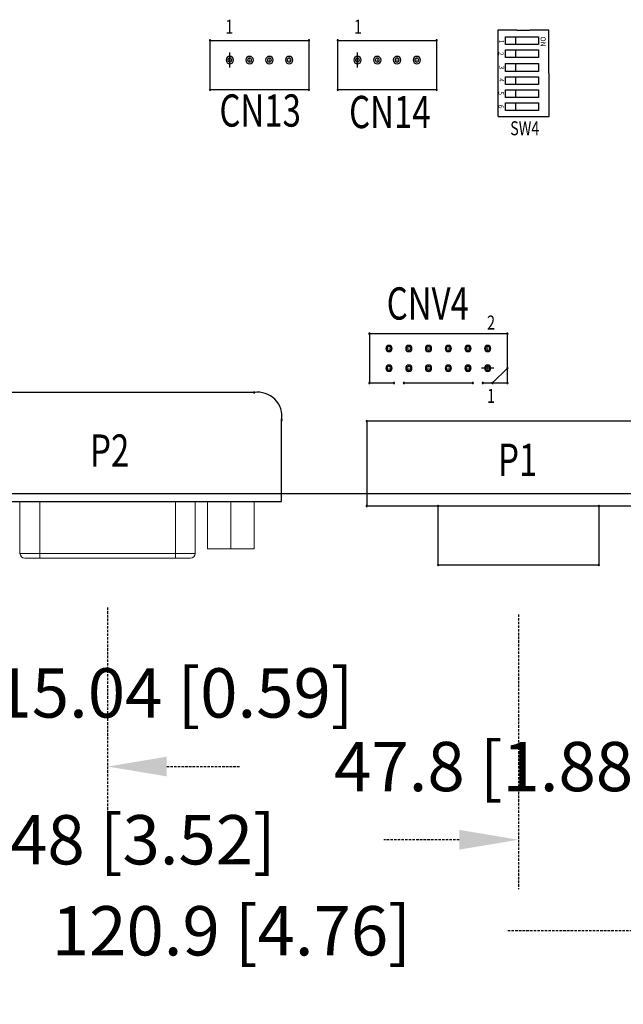
# Model space of a CAD drawing. Extents: x -516 to 96, y -830 to -398.
# Drawn here: x -351 to -290, y -674 to -574 of the extents above; entities that cross this region are included whole.
import ezdxf

# ---------------------------------------------------------------- set-up
doc = ezdxf.new("R2010")
doc.units = 0
doc.header["$MEASUREMENT"] = 0
doc.linetypes.add('DASHED2', pattern=[0.375, 0.25, -0.125])
doc.layers.get('0').update_dxf_attribs({"linetype": 'CONTINUOUS'})
doc.layers.get('Defpoints').update_dxf_attribs({"linetype": 'CONTINUOUS'})
for name, color, linetype in [('AUTOCAD_BOARD', 4, 'CONTINUOUS'), ('BOARD_OUTLINE_00', 254, 'CONTINUOUS'), ('DRIL_SYMBOL', 254, 'CONTINUOUS'), ('PART_NAME_01', 255, 'CONTINUOUS'), ('PART_TOP_2DLINE_00', 255, 'CONTINUOUS'), ('PART_TOP_2DLINE_01', 255, 'CONTINUOUS'), ('TAG_00', 254, 'CONTINUOUS'), ('TAG_01', 254, 'CONTINUOUS')]:
    doc.layers.add(name, color=color, linetype=linetype)
doc.styles.add('W5', font='simplex', dxfattribs={"width": 0.75})
doc.styles.add('W8', font='simplex', dxfattribs={"width": 0.75})
doc.dimstyles.new('05mm-hieight', dxfattribs={"dimtxt": 5, "dimasz": 6, "dimexe": 5, "dimexo": 5, "dimgap": 5, "dimtad": 0, "dimdsep": 46, "dimtxsty": 'Standard', "dimcen": 0, "dimadec": 1, "dimazin": 2, "dimtfac": 1, "dimtofl": 0, "dimtmove": 0, "dimatfit": 0, "dimfxl": 0, "dimtolj": 1, "dimtzin": 0, "dimarcsym": 0})

# ---------------------------------------------------------------- blocks, each defined once
blk = doc.blocks.new('*D1219')
at = {"layer": 'AUTOCAD_BOARD', "color": 0, "linetype": 'DASHED2', "lineweight": -2, "transparency": 16777216}
for p, q in [((-389.894, -621.397), (-389.894, -647.725)), ((-374.857, -627.329), (-374.857, -647.725)), ((-395.894, -642.725), (-401.894, -642.725)), ((-368.857, -642.725), (-362.857, -642.725))]:
    blk.add_line(p, q, dxfattribs=at)
at = {"layer": 'AUTOCAD_BOARD', "color": 0, "linetype": 'DASHED2', "transparency": 16777216}
for points in [[(-395.894, -641.725), (-395.894, -643.725), (-389.894, -642.725)], [(-368.857, -641.725), (-368.857, -643.725), (-374.857, -642.725)]]:
    blk.add_solid(points, dxfattribs=at)
at = {"layer": 'Defpoints', "color": 0, "linetype": 'DASHED2', "transparency": 16777216}
for p in [(-389.894, -616.397), (-374.857, -622.329), (-374.857, -642.725)]:
    blk.add_point(p, dxfattribs=at)
at = {"layer": 'AUTOCAD_BOARD', "color": 0, "linetype": 'DASHED2', "transparency": 16777216, "insert": (-335.357, -642.725), "char_height": 5, "attachment_point": 5}
blk.add_mtext('\\A1;15.04 [0.59]', dxfattribs=at)
blk = doc.blocks.new('*D1220')
at = {"layer": 'AUTOCAD_BOARD', "color": 0, "linetype": 'DASHED2', "lineweight": -2, "transparency": 16777216}
for p, q in [((-389.894, -621.397), (-389.894, -655.189)), ((-342.092, -634.068), (-342.092, -655.189)), ((-395.894, -650.189), (-401.894, -650.189)), ((-336.092, -650.189), (-328.626, -650.189))]:
    blk.add_line(p, q, dxfattribs=at)
at = {"layer": 'AUTOCAD_BOARD', "color": 0, "linetype": 'DASHED2', "transparency": 16777216}
for points in [[(-395.894, -649.189), (-395.894, -651.189), (-389.894, -650.189)], [(-336.092, -649.189), (-336.092, -651.189), (-342.092, -650.189)]]:
    blk.add_solid(points, dxfattribs=at)
at = {"layer": 'Defpoints', "color": 0, "linetype": 'DASHED2', "transparency": 16777216}
for p in [(-389.894, -616.397), (-342.092, -629.068), (-342.092, -650.189)]:
    blk.add_point(p, dxfattribs=at)
at = {"layer": 'AUTOCAD_BOARD', "color": 0, "linetype": 'DASHED2', "transparency": 16777216, "insert": (-302.792, -650.189), "char_height": 5, "attachment_point": 5}
blk.add_mtext('\\A1;47.8 [1.88]', dxfattribs=at)
blk = doc.blocks.new('*D1221')
at = {"layer": 'AUTOCAD_BOARD', "color": 0, "linetype": 'DASHED2', "lineweight": -2, "transparency": 16777216}
for p, q in [((-389.894, -621.397), (-389.894, -662.614)), ((-300.409, -634.759), (-300.409, -662.614)), ((-383.894, -657.614), (-372.406, -657.614)), ((-306.409, -657.614), (-314.073, -657.614))]:
    blk.add_line(p, q, dxfattribs=at)
at = {"layer": 'AUTOCAD_BOARD', "color": 0, "linetype": 'DASHED2', "transparency": 16777216}
for points in [[(-383.894, -656.614), (-383.894, -658.614), (-389.894, -657.614)], [(-306.409, -656.614), (-306.409, -658.614), (-300.409, -657.614)]]:
    blk.add_solid(points, dxfattribs=at)
at = {"layer": 'Defpoints', "color": 0, "linetype": 'DASHED2', "transparency": 16777216}
for p in [(-389.894, -616.397), (-300.409, -629.759), (-300.409, -657.614)]:
    blk.add_point(p, dxfattribs=at)
at = {"layer": 'AUTOCAD_BOARD', "color": 0, "linetype": 'DASHED2', "transparency": 16777216, "insert": (-343.24, -657.614), "char_height": 5, "attachment_point": 5}
blk.add_mtext('\\A1;89.48 [3.52]', dxfattribs=at)
blk = doc.blocks.new('*D1222')
at = {"layer": 'AUTOCAD_BOARD', "color": 0, "linetype": 'DASHED2', "lineweight": -2, "transparency": 16777216}
for p, q in [((-389.894, -621.397), (-389.894, -671.845)), ((-268.99, -645.654), (-268.99, -671.845)), ((-383.894, -666.845), (-357.453, -666.845)), ((-274.99, -666.845), (-301.619, -666.845))]:
    blk.add_line(p, q, dxfattribs=at)
at = {"layer": 'AUTOCAD_BOARD', "color": 0, "linetype": 'DASHED2', "transparency": 16777216}
for points in [[(-383.894, -665.845), (-383.894, -667.845), (-389.894, -666.845)], [(-274.99, -665.845), (-274.99, -667.845), (-268.99, -666.845)]]:
    blk.add_solid(points, dxfattribs=at)
at = {"layer": 'Defpoints', "color": 0, "linetype": 'DASHED2', "transparency": 16777216}
for p in [(-389.894, -616.397), (-268.99, -640.654), (-389.894, -666.845)]:
    blk.add_point(p, dxfattribs=at)
at = {"layer": 'AUTOCAD_BOARD', "color": 0, "linetype": 'DASHED2', "transparency": 16777216, "insert": (-329.536, -666.845), "char_height": 5, "attachment_point": 5}
blk.add_mtext('\\A1;120.9 [4.76]', dxfattribs=at)

msp = doc.modelspace()

# ---------------------------------------------------------------- linework, layer by layer
at = {"color": 7}
for p, q in [((-329.696, -579.313), (-329.696, -577.789)), ((-329.696, -579.313), (-329.696, -577.789)), ((-316.742, -579.313), (-316.742, -577.789)), ((-316.742, -579.313), (-316.742, -577.789)), ((-302.899, -609.793), (-304.169, -609.793)), ((-302.899, -609.793), (-304.169, -609.793))]:
    msp.add_line(p, q, dxfattribs=at)
at = {"color": 7, "linetype": 'Continuous', "lineweight": 15}
for p, q in [((-348.985, -628.568), (-348.985, -623.368)), ((-335.198, -628.568), (-335.198, -623.368)), ((-331.967, -628.118), (-331.967, -623.368)), ((-329.592, -628.118), (-329.592, -623.368)), ((-327.217, -628.118), (-327.217, -623.368)), ((-350.985, -628.568), (-348.985, -628.568)), ((-348.985, -628.568), (-335.198, -628.568)), ((-348.985, -628.568), (-348.985, -629.068)), ((-335.198, -628.568), (-335.198, -629.068)), ((-335.198, -628.568), (-333.198, -628.568)), ((-329.592, -628.118), (-331.967, -628.118)), ((-327.217, -628.118), (-329.592, -628.118)), ((-348.985, -629.068), (-350.485, -629.068)), ((-335.198, -629.068), (-348.985, -629.068)), ((-333.698, -629.068), (-335.198, -629.068))]:
    msp.add_line(p, q, dxfattribs=at)
at = {"color": 7}
for centre, radius, start, end in [((-331.702, -576.544), 0.0635, 90, 270), ((-331.702, -576.544), 0.0635, 90, 270), ((-331.702, -576.544), 0.0635, 90, 270), ((-331.702, -576.544), 0.0635, 90, 270), ((-331.702, -576.544), 0.0635, 270, 90), ((-331.702, -576.544), 0.0635, 270, 90), ((-331.702, -576.544), 0.0635, 270, 90), ((-331.702, -576.544), 0.0635, 270, 90), ((-321.669, -576.544), 0.0635, 90, 270), ((-321.669, -576.544), 0.0635, 90, 270), ((-321.669, -576.544), 0.0635, 90, 270), ((-321.669, -576.544), 0.0635, 90, 270), ((-321.669, -576.544), 0.0635, 270, 90), ((-321.669, -576.544), 0.0635, 270, 90), ((-321.669, -576.544), 0.0635, 270, 90), ((-321.669, -576.544), 0.0635, 270, 90), ((-318.748, -576.544), 0.0635, 90, 270), ((-318.748, -576.544), 0.0635, 90, 270), ((-318.748, -576.544), 0.0635, 90, 270), ((-318.748, -576.544), 0.0635, 90, 270), ((-318.748, -576.544), 0.0635, 270, 90), ((-318.748, -576.544), 0.0635, 270, 90), ((-318.748, -576.544), 0.0635, 270, 90), ((-318.748, -576.544), 0.0635, 270, 90), ((-308.715, -576.544), 0.0635, 90, 270), ((-308.715, -576.544), 0.0635, 90, 270), ((-308.715, -576.544), 0.0635, 90, 270), ((-308.715, -576.544), 0.0635, 90, 270), ((-308.715, -576.544), 0.0635, 270, 90), ((-308.715, -576.544), 0.0635, 270, 90), ((-308.715, -576.544), 0.0635, 270, 90), ((-308.715, -576.544), 0.0635, 270, 90), ((-329.696, -578.551), 0.381, 0, 180), ((-329.696, -578.551), 0.381, 180, 0), ((-329.696, -578.551), 0.203, 90, 270), ((-329.696, -578.551), 0.203, 90, 270), ((-329.696, -578.551), 0.203, 270, 90), ((-329.696, -578.551), 0.203, 270, 90), ((-327.689, -578.551), 0.381, 0, 180), ((-327.689, -578.551), 0.381, 0, 180), ((-327.689, -578.551), 0.381, 0, 180), ((-327.689, -578.551), 0.381, 180, 0), ((-327.689, -578.551), 0.381, 180, 0), ((-327.689, -578.551), 0.381, 180, 0), ((-327.689, -578.551), 0.203, 90, 270), ((-327.689, -578.551), 0.203, 90, 270), ((-327.689, -578.551), 0.203, 270, 90), ((-327.689, -578.551), 0.203, 270, 90), ((-325.682, -578.551), 0.381, 0, 180), ((-325.682, -578.551), 0.381, 0, 180), ((-325.682, -578.551), 0.381, 0, 180), ((-325.682, -578.551), 0.381, 180, 0), ((-325.682, -578.551), 0.381, 180, 0), ((-325.682, -578.551), 0.381, 180, 0), ((-325.682, -578.551), 0.203, 90, 270), ((-325.682, -578.551), 0.203, 90, 270), ((-325.682, -578.551), 0.203, 270, 90), ((-325.682, -578.551), 0.203, 270, 90), ((-323.676, -578.551), 0.381, 0, 180), ((-323.676, -578.551), 0.381, 0, 180), ((-323.676, -578.551), 0.381, 0, 180), ((-323.676, -578.551), 0.381, 180, 0), ((-323.676, -578.551), 0.381, 180, 0), ((-323.676, -578.551), 0.381, 180, 0), ((-323.676, -578.551), 0.203, 90, 270), ((-323.676, -578.551), 0.203, 90, 270), ((-323.676, -578.551), 0.203, 270, 90), ((-323.676, -578.551), 0.203, 270, 90), ((-316.742, -578.551), 0.381, 0, 180), ((-316.742, -578.551), 0.381, 180, 0), ((-316.742, -578.551), 0.203, 90, 270), ((-316.742, -578.551), 0.203, 90, 270), ((-316.742, -578.551), 0.203, 270, 90), ((-316.742, -578.551), 0.203, 270, 90), ((-314.735, -578.551), 0.381, 0, 180), ((-314.735, -578.551), 0.381, 0, 180), ((-314.735, -578.551), 0.381, 0, 180), ((-314.735, -578.551), 0.381, 180, 0), ((-314.735, -578.551), 0.381, 180, 0), ((-314.735, -578.551), 0.381, 180, 0), ((-314.735, -578.551), 0.203, 90, 270), ((-314.735, -578.551), 0.203, 90, 270), ((-314.735, -578.551), 0.203, 270, 90), ((-314.735, -578.551), 0.203, 270, 90), ((-312.728, -578.551), 0.381, 0, 180), ((-312.728, -578.551), 0.381, 0, 180), ((-312.728, -578.551), 0.381, 0, 180), ((-312.728, -578.551), 0.381, 180, 0), ((-312.728, -578.551), 0.381, 180, 0), ((-312.728, -578.551), 0.381, 180, 0), ((-312.728, -578.551), 0.203, 90, 270), ((-312.728, -578.551), 0.203, 90, 270), ((-312.728, -578.551), 0.203, 270, 90), ((-312.728, -578.551), 0.203, 270, 90), ((-310.722, -578.551), 0.381, 0, 180), ((-310.722, -578.551), 0.381, 0, 180), ((-310.722, -578.551), 0.381, 0, 180), ((-310.722, -578.551), 0.381, 180, 0), ((-310.722, -578.551), 0.381, 180, 0), ((-310.722, -578.551), 0.381, 180, 0), ((-310.722, -578.551), 0.203, 90, 270), ((-310.722, -578.551), 0.203, 90, 270), ((-310.722, -578.551), 0.203, 270, 90), ((-310.722, -578.551), 0.203, 270, 90), ((-331.702, -581.561), 0.0635, 90, 270), ((-331.702, -581.561), 0.0635, 90, 270), ((-331.702, -581.561), 0.0635, 90, 270), ((-331.702, -581.561), 0.0635, 90, 270), ((-331.702, -581.561), 0.0635, 270, 90), ((-331.702, -581.561), 0.0635, 270, 90), ((-331.702, -581.561), 0.0635, 270, 90), ((-331.702, -581.561), 0.0635, 270, 90), ((-321.669, -581.561), 0.0635, 90, 270), ((-321.669, -581.561), 0.0635, 90, 270), ((-321.669, -581.561), 0.0635, 90, 270), ((-321.669, -581.561), 0.0635, 90, 270), ((-321.669, -581.561), 0.0635, 270, 90), ((-321.669, -581.561), 0.0635, 270, 90), ((-321.669, -581.561), 0.0635, 270, 90), ((-321.669, -581.561), 0.0635, 270, 90), ((-318.748, -581.561), 0.0635, 90, 270), ((-318.748, -581.561), 0.0635, 90, 270), ((-318.748, -581.561), 0.0635, 90, 270), ((-318.748, -581.561), 0.0635, 90, 270), ((-318.748, -581.561), 0.0635, 270, 90), ((-318.748, -581.561), 0.0635, 270, 90), ((-318.748, -581.561), 0.0635, 270, 90), ((-318.748, -581.561), 0.0635, 270, 90), ((-308.715, -581.561), 0.0635, 90, 270), ((-308.715, -581.561), 0.0635, 90, 270), ((-308.715, -581.561), 0.0635, 90, 270), ((-308.715, -581.561), 0.0635, 90, 270), ((-308.715, -581.561), 0.0635, 270, 90), ((-308.715, -581.561), 0.0635, 270, 90), ((-308.715, -581.561), 0.0635, 270, 90), ((-308.715, -581.561), 0.0635, 270, 90), ((-315.534, -606.293), 0.0635, 0, 180), ((-315.534, -606.293), 0.0635, 180, 0), ((-301.534, -606.293), 0.0635, 0, 180), ((-301.534, -606.293), 0.0635, 180, 0), ((-313.534, -607.793), 0.318, 90, 270), ((-313.534, -607.793), 0.318, 90, 270), ((-313.534, -607.793), 0.318, 90, 270), ((-313.534, -607.793), 0.203, 0, 180), ((-313.534, -607.793), 0.203, 0, 180), ((-313.534, -607.793), 0.203, 180, 0), ((-313.534, -607.793), 0.203, 180, 0), ((-313.534, -607.793), 0.318, 270, 90), ((-313.534, -607.793), 0.318, 270, 90), ((-313.534, -607.793), 0.318, 270, 90), ((-311.534, -607.793), 0.318, 90, 270), ((-311.534, -607.793), 0.318, 90, 270), ((-311.534, -607.793), 0.318, 90, 270), ((-311.534, -607.793), 0.203, 0, 180), ((-311.534, -607.793), 0.203, 0, 180), ((-311.534, -607.793), 0.203, 180, 0), ((-311.534, -607.793), 0.203, 180, 0), ((-311.534, -607.793), 0.318, 270, 90), ((-311.534, -607.793), 0.318, 270, 90), ((-311.534, -607.793), 0.318, 270, 90), ((-309.534, -607.793), 0.318, 90, 270), ((-309.534, -607.793), 0.318, 90, 270), ((-309.534, -607.793), 0.318, 90, 270), ((-309.534, -607.793), 0.203, 0, 180), ((-309.534, -607.793), 0.203, 0, 180), ((-309.534, -607.793), 0.203, 180, 0), ((-309.534, -607.793), 0.203, 180, 0), ((-309.534, -607.793), 0.318, 270, 90), ((-309.534, -607.793), 0.318, 270, 90), ((-309.534, -607.793), 0.318, 270, 90), ((-307.534, -607.793), 0.318, 90, 270), ((-307.534, -607.793), 0.318, 90, 270), ((-307.534, -607.793), 0.318, 90, 270), ((-307.534, -607.793), 0.203, 0, 180), ((-307.534, -607.793), 0.203, 0, 180), ((-307.534, -607.793), 0.203, 180, 0), ((-307.534, -607.793), 0.203, 180, 0), ((-307.534, -607.793), 0.318, 270, 90), ((-307.534, -607.793), 0.318, 270, 90), ((-307.534, -607.793), 0.318, 270, 90), ((-305.534, -607.793), 0.318, 90, 270), ((-305.534, -607.793), 0.318, 90, 270), ((-305.534, -607.793), 0.318, 90, 270), ((-305.534, -607.793), 0.203, 0, 180), ((-305.534, -607.793), 0.203, 0, 180), ((-305.534, -607.793), 0.203, 180, 0), ((-305.534, -607.793), 0.203, 180, 0), ((-305.534, -607.793), 0.318, 270, 90), ((-305.534, -607.793), 0.318, 270, 90), ((-305.534, -607.793), 0.318, 270, 90), ((-303.534, -607.793), 0.318, 90, 270), ((-303.534, -607.793), 0.318, 90, 270), ((-303.534, -607.793), 0.318, 90, 270), ((-303.534, -607.793), 0.203, 0, 180), ((-303.534, -607.793), 0.203, 0, 180), ((-303.534, -607.793), 0.203, 180, 0), ((-303.534, -607.793), 0.203, 180, 0), ((-303.534, -607.793), 0.318, 270, 90), ((-303.534, -607.793), 0.318, 270, 90), ((-303.534, -607.793), 0.318, 270, 90), ((-313.534, -609.793), 0.318, 90, 270), ((-313.534, -609.793), 0.318, 90, 270), ((-313.534, -609.793), 0.318, 90, 270), ((-313.534, -609.793), 0.203, 0, 180), ((-313.534, -609.793), 0.203, 0, 180), ((-313.534, -609.793), 0.203, 180, 0), ((-313.534, -609.793), 0.203, 180, 0), ((-313.534, -609.793), 0.317, 270, 90), ((-313.534, -609.793), 0.317, 270, 90), ((-313.534, -609.793), 0.317, 270, 90), ((-311.534, -609.793), 0.318, 90, 270), ((-311.534, -609.793), 0.318, 90, 270), ((-311.534, -609.793), 0.318, 90, 270), ((-311.534, -609.793), 0.203, 0, 180), ((-311.534, -609.793), 0.203, 0, 180), ((-311.534, -609.793), 0.203, 180, 0), ((-311.534, -609.793), 0.203, 180, 0), ((-311.534, -609.793), 0.317, 270, 90), ((-311.534, -609.793), 0.317, 270, 90), ((-311.534, -609.793), 0.317, 270, 90), ((-309.534, -609.793), 0.318, 90, 270), ((-309.534, -609.793), 0.318, 90, 270), ((-309.534, -609.793), 0.318, 90, 270), ((-309.534, -609.793), 0.203, 0, 180), ((-309.534, -609.793), 0.203, 0, 180), ((-309.534, -609.793), 0.203, 180, 0), ((-309.534, -609.793), 0.203, 180, 0), ((-309.534, -609.793), 0.317, 270, 90), ((-309.534, -609.793), 0.317, 270, 90), ((-309.534, -609.793), 0.317, 270, 90), ((-307.534, -609.793), 0.318, 90, 270), ((-307.534, -609.793), 0.318, 90, 270), ((-307.534, -609.793), 0.318, 90, 270), ((-307.534, -609.793), 0.203, 0, 180), ((-307.534, -609.793), 0.203, 0, 180), ((-307.534, -609.793), 0.203, 180, 0), ((-307.534, -609.793), 0.203, 180, 0), ((-307.534, -609.793), 0.318, 270, 90), ((-307.534, -609.793), 0.318, 270, 90), ((-307.534, -609.793), 0.318, 270, 90), ((-305.534, -609.793), 0.318, 90, 270), ((-305.534, -609.793), 0.318, 90, 270), ((-305.534, -609.793), 0.318, 90, 270), ((-305.534, -609.793), 0.203, 0, 180), ((-305.534, -609.793), 0.203, 0, 180), ((-305.534, -609.793), 0.203, 180, 0), ((-305.534, -609.793), 0.203, 180, 0), ((-305.534, -609.793), 0.318, 270, 90), ((-305.534, -609.793), 0.318, 270, 90), ((-305.534, -609.793), 0.318, 270, 90), ((-303.534, -609.793), 0.318, 90, 270), ((-303.534, -609.793), 0.203, 0, 180), ((-303.534, -609.793), 0.203, 0, 180), ((-303.534, -609.793), 0.203, 180, 0), ((-303.534, -609.793), 0.203, 180, 0), ((-303.534, -609.793), 0.318, 270, 90), ((-301.534, -609.793), 0.0635, 0, 180), ((-301.534, -609.793), 0.0635, 0, 180), ((-301.534, -609.793), 0.0635, 180, 0), ((-301.534, -609.793), 0.0635, 180, 0), ((-315.534, -611.293), 0.0635, 0, 180), ((-315.534, -611.293), 0.0635, 180, 0), ((-313.034, -611.293), 0.0635, 0, 180), ((-313.034, -611.293), 0.0635, 180, 0), ((-312.034, -611.293), 0.0635, 0, 180), ((-312.034, -611.293), 0.0635, 180, 0), ((-305.034, -611.293), 0.0635, 0, 180), ((-305.034, -611.293), 0.0635, 180, 0), ((-304.034, -611.293), 0.0635, 0, 180), ((-304.034, -611.293), 0.0635, 180, 0), ((-303.033, -611.293), 0.0635, 0, 180), ((-303.033, -611.293), 0.0635, 0, 180), ((-303.033, -611.293), 0.0635, 180, 0), ((-303.033, -611.293), 0.0635, 180, 0), ((-301.534, -611.293), 0.0635, 0, 180), ((-301.534, -611.293), 0.0635, 180, 0), ((-327.232, -612.257), 0.0635, 0, 180), ((-327.232, -612.257), 0.0635, 180, 0), ((-324.438, -615.051), 0.0635, 0, 180), ((-324.438, -615.051), 0.0635, 180, 0), ((-315.809, -615.159), 0.0635, 0, 180), ((-315.809, -615.159), 0.0635, 180, 0), ((-315.809, -623.759), 0.0635, 0, 180), ((-315.809, -623.759), 0.0635, 180, 0), ((-308.559, -623.759), 0.0635, 0, 180), ((-308.559, -623.759), 0.0635, 180, 0), ((-292.259, -623.759), 0.0635, 0, 180), ((-292.259, -623.759), 0.0635, 180, 0), ((-308.559, -629.759), 0.0635, 0, 180), ((-308.559, -629.759), 0.0635, 180, 0), ((-292.259, -629.759), 0.0635, 0, 180), ((-292.259, -629.759), 0.0635, 180, 0)]:
    msp.add_arc(centre, radius, start, end, dxfattribs=at)
at = {"color": 7, "linetype": 'Continuous', "lineweight": 15}
for centre, start, end in [((-350.485, -628.568), 180, 270), ((-333.698, -628.568), 270, 0)]:
    msp.add_arc(centre, 0.5, start, end, dxfattribs=at)
for points in [[(-350.985, -623.368), (-350.985, -628.568)], [(-333.198, -628.568), (-333.198, -623.368)]]:
    msp.add_open_spline(points, degree=1, dxfattribs=at)
at = {"layer": 'BOARD_OUTLINE_00', "color": 7}
msp.add_line((-394.974, -622.493), (-217.936, -622.493), dxfattribs=at)
at = {"layer": 'DRIL_SYMBOL', "color": 7, "const_width": 0.0508}
for points in [[(-329.442, -578.551), (-329.95, -578.551)], [(-329.442, -578.551), (-329.95, -578.551)], [(-329.696, -578.805), (-329.696, -578.297)], [(-329.696, -578.805), (-329.696, -578.297)], [(-327.435, -578.551), (-327.943, -578.551)], [(-327.435, -578.551), (-327.943, -578.551)], [(-327.689, -578.805), (-327.689, -578.297)], [(-327.689, -578.805), (-327.689, -578.297)], [(-325.428, -578.551), (-325.936, -578.551)], [(-325.428, -578.551), (-325.936, -578.551)], [(-325.682, -578.805), (-325.682, -578.297)], [(-325.682, -578.805), (-325.682, -578.297)], [(-323.422, -578.551), (-323.93, -578.551)], [(-323.422, -578.551), (-323.93, -578.551)], [(-323.676, -578.805), (-323.676, -578.297)], [(-323.676, -578.805), (-323.676, -578.297)], [(-316.488, -578.551), (-316.996, -578.551)], [(-316.488, -578.551), (-316.996, -578.551)], [(-316.742, -578.805), (-316.742, -578.297)], [(-316.742, -578.805), (-316.742, -578.297)], [(-314.481, -578.551), (-314.989, -578.551)], [(-314.481, -578.551), (-314.989, -578.551)], [(-314.735, -578.805), (-314.735, -578.297)], [(-314.735, -578.805), (-314.735, -578.297)], [(-312.474, -578.551), (-312.982, -578.551)], [(-312.474, -578.551), (-312.982, -578.551)], [(-312.728, -578.805), (-312.728, -578.297)], [(-312.728, -578.805), (-312.728, -578.297)], [(-310.468, -578.551), (-310.976, -578.551)], [(-310.468, -578.551), (-310.976, -578.551)], [(-310.722, -578.805), (-310.722, -578.297)], [(-310.722, -578.805), (-310.722, -578.297)], [(-313.28, -607.793), (-313.788, -607.793)], [(-313.28, -607.793), (-313.788, -607.793)], [(-313.534, -607.539), (-313.534, -608.047)], [(-313.534, -607.539), (-313.534, -608.047)], [(-311.28, -607.793), (-311.788, -607.793)], [(-311.28, -607.793), (-311.788, -607.793)], [(-311.534, -607.539), (-311.534, -608.047)], [(-311.534, -607.539), (-311.534, -608.047)], [(-309.28, -607.793), (-309.788, -607.793)], [(-309.28, -607.793), (-309.788, -607.793)], [(-309.534, -607.539), (-309.534, -608.047)], [(-309.534, -607.539), (-309.534, -608.047)], [(-307.28, -607.793), (-307.788, -607.793)], [(-307.28, -607.793), (-307.788, -607.793)], [(-307.534, -607.539), (-307.534, -608.047)], [(-307.534, -607.539), (-307.534, -608.047)], [(-305.28, -607.793), (-305.788, -607.793)], [(-305.28, -607.793), (-305.788, -607.793)], [(-305.534, -607.539), (-305.534, -608.047)], [(-305.534, -607.539), (-305.534, -608.047)], [(-303.28, -607.793), (-303.788, -607.793)], [(-303.28, -607.793), (-303.788, -607.793)], [(-303.534, -607.539), (-303.534, -608.047)], [(-303.534, -607.539), (-303.534, -608.047)], [(-313.28, -609.793), (-313.788, -609.793)], [(-313.28, -609.793), (-313.788, -609.793)], [(-313.534, -609.539), (-313.534, -610.047)], [(-313.534, -609.539), (-313.534, -610.047)], [(-311.28, -609.793), (-311.788, -609.793)], [(-311.28, -609.793), (-311.788, -609.793)], [(-311.534, -609.539), (-311.534, -610.047)], [(-311.534, -609.539), (-311.534, -610.047)], [(-309.28, -609.793), (-309.788, -609.793)], [(-309.28, -609.793), (-309.788, -609.793)], [(-309.534, -609.539), (-309.534, -610.047)], [(-309.534, -609.539), (-309.534, -610.047)], [(-307.28, -609.793), (-307.788, -609.793)], [(-307.28, -609.793), (-307.788, -609.793)], [(-307.534, -609.539), (-307.534, -610.047)], [(-307.534, -609.539), (-307.534, -610.047)], [(-305.28, -609.793), (-305.788, -609.793)], [(-305.28, -609.793), (-305.788, -609.793)], [(-305.534, -609.539), (-305.534, -610.047)], [(-305.534, -609.539), (-305.534, -610.047)], [(-303.28, -609.793), (-303.788, -609.793)], [(-303.28, -609.793), (-303.788, -609.793)], [(-303.534, -609.539), (-303.534, -610.047)], [(-303.534, -609.539), (-303.534, -610.047)]]:
    msp.add_lwpolyline(points, dxfattribs=at)
at = {"layer": 'PART_TOP_2DLINE_00', "color": 7}
for p, q in [((-302.502, -575.501), (-302.502, -584.276)), ((-300.563, -575.501), (-302.502, -575.501)), ((-300.563, -575.501), (-299.271, -575.501)), ((-297.333, -575.501), (-299.271, -575.501)), ((-297.288, -584.276), (-297.333, -575.501)), ((-331.702, -581.561), (-331.702, -576.544)), ((-331.702, -576.544), (-321.669, -576.544)), ((-331.702, -581.561), (-331.702, -576.544)), ((-331.702, -576.544), (-321.669, -576.544)), ((-331.702, -581.561), (-331.702, -576.544)), ((-331.702, -576.544), (-321.669, -576.544)), ((-331.702, -581.561), (-331.702, -576.544)), ((-331.702, -576.544), (-321.669, -576.544)), ((-321.669, -576.544), (-321.669, -581.561)), ((-321.669, -576.544), (-321.669, -581.561)), ((-321.669, -576.544), (-321.669, -581.561)), ((-321.669, -576.544), (-321.669, -581.561)), ((-318.748, -581.561), (-318.748, -576.544)), ((-318.748, -576.544), (-308.715, -576.544)), ((-318.748, -581.561), (-318.748, -576.544)), ((-318.748, -576.544), (-308.715, -576.544)), ((-318.748, -581.561), (-318.748, -576.544)), ((-318.748, -576.544), (-308.715, -576.544)), ((-318.748, -581.561), (-318.748, -576.544)), ((-318.748, -576.544), (-308.715, -576.544)), ((-308.715, -576.544), (-308.715, -581.561)), ((-308.715, -576.544), (-308.715, -581.561)), ((-308.715, -576.544), (-308.715, -581.561)), ((-308.715, -576.544), (-308.715, -581.561)), ((-301.712, -576.183), (-298.38, -576.183)), ((-301.712, -576.966), (-301.712, -576.183)), ((-298.38, -576.966), (-301.712, -576.966)), ((-300.704, -576.199), (-300.704, -576.972)), ((-298.38, -576.183), (-298.38, -576.966)), ((-301.712, -577.513), (-298.38, -577.513)), ((-301.712, -578.297), (-301.712, -577.513)), ((-300.704, -577.529), (-300.704, -578.302)), ((-298.38, -577.513), (-298.38, -578.297)), ((-298.38, -578.297), (-301.712, -578.297)), ((-301.712, -578.906), (-298.38, -578.906)), ((-301.712, -579.689), (-301.712, -578.906)), ((-300.704, -578.922), (-300.704, -579.695)), ((-298.38, -578.906), (-298.38, -579.689)), ((-298.38, -579.689), (-301.712, -579.689)), ((-301.712, -580.237), (-298.38, -580.237)), ((-301.712, -581.02), (-301.712, -580.237)), ((-298.38, -581.02), (-301.712, -581.02)), ((-300.704, -580.253), (-300.704, -581.026)), ((-298.38, -580.237), (-298.38, -581.02)), ((-321.669, -581.561), (-331.702, -581.561)), ((-321.669, -581.561), (-331.702, -581.561)), ((-321.669, -581.561), (-331.702, -581.561)), ((-321.669, -581.561), (-331.702, -581.561)), ((-308.715, -581.561), (-318.748, -581.561)), ((-308.715, -581.561), (-318.748, -581.561)), ((-308.715, -581.561), (-318.748, -581.561)), ((-308.715, -581.561), (-318.748, -581.561)), ((-301.712, -581.556), (-298.38, -581.556)), ((-301.712, -582.339), (-301.712, -581.556)), ((-300.704, -581.572), (-300.704, -582.345)), ((-298.38, -581.556), (-298.38, -582.339)), ((-298.38, -582.339), (-301.712, -582.339)), ((-301.712, -582.887), (-298.38, -582.887)), ((-301.712, -583.67), (-301.712, -582.887)), ((-300.704, -582.903), (-300.704, -583.676)), ((-298.38, -582.887), (-298.38, -583.67)), ((-298.38, -583.67), (-301.712, -583.67)), ((-302.457, -584.276), (-297.288, -584.276)), ((-301.534, -606.293), (-315.534, -606.293)), ((-315.534, -606.293), (-315.534, -611.293)), ((-301.534, -611.293), (-301.534, -606.293)), ((-303.033, -611.293), (-301.534, -609.793)), ((-303.033, -611.293), (-301.534, -609.793)), ((-315.534, -611.293), (-313.034, -611.293)), ((-312.034, -611.293), (-305.034, -611.293)), ((-304.034, -611.293), (-301.534, -611.293)), ((-327.232, -612.257), (-358.474, -612.257)), ((-324.438, -623.306), (-324.438, -615.051)), ((-361.268, -623.306), (-324.438, -623.306))]:
    msp.add_line(p, q, dxfattribs=at)
msp.add_arc((-326.852, -614.671), 2.444, 351.05, 98.95, dxfattribs=at)
at = {"layer": 'PART_TOP_2DLINE_01', "color": 7}
for p, q in [((-285.009, -615.159), (-315.809, -615.159)), ((-315.809, -615.159), (-315.809, -623.759)), ((-315.809, -623.759), (-285.009, -623.759)), ((-308.559, -623.759), (-292.259, -623.759)), ((-308.559, -629.759), (-308.559, -623.759)), ((-292.259, -623.759), (-292.259, -629.759)), ((-292.259, -629.759), (-308.559, -629.759))]:
    msp.add_line(p, q, dxfattribs=at)
at = {"layer": 'TAG_00', "color": 7}
msp.add_line((-300.409, -623.763), (-300.409, -623.763), dxfattribs=at)
at = {"layer": 'TAG_01', "color": 7}
msp.add_line((-300.409, -623.763), (-300.409, -623.763), dxfattribs=at)

# ---------------------------------------------------------------- texts
at = {"layer": 'PART_NAME_01', "color": 7, "style": 'W5', "width": 0.75}
for s, height, p in [('1', 1.422, (-330.14, -575.873)), ('1', 1.422, (-317.097, -575.873)), ('SW4', 1.4224, (-301.248, -586.171)), ('2', 1.422, (-303.59, -605.875)), ('1', 1.422, (-303.59, -613.314))]:
    msp.add_text(s, height=height, dxfattribs=at).set_placement(p)
at = {"layer": 'PART_TOP_2DLINE_00', "color": 7}
for s, height, p in [('1', 0.509, (-302.399, -576.486)), ('ON', 0.5088, (-298.163, -576.155)), ('2', 0.509, (-302.436, -577.7)), ('3', 0.509, (-302.362, -579.099)), ('4', 0.509, (-302.399, -580.387)), ('5', 0.509, (-302.436, -581.712)), ('6', 0.509, (-302.436, -583.074))]:
    msp.add_text(s, height=height, rotation=270, dxfattribs=at).set_placement(p)
at = {"layer": 'PART_TOP_2DLINE_00', "color": 7, "style": 'W8', "width": 0.75}
for s, p in [('CN13', (-330.75, -585.296)), ('CN14', (-317.594, -585.446)), ('CNV4', (-313.779, -604.864)), ('P2', (-343.87, -619.78)), ('P1', (-302.475, -620.716))]:
    msp.add_text(s, height=3.2706, dxfattribs=at).set_placement(p)

# ---------------------------------------------------------------- dimensions: what is measured, and where the dimension line sits
at = {"layer": 'AUTOCAD_BOARD', "color": 7, "linetype": 'DASHED2'}
for base, p1, p2, picture, middle in [((-374.857, -642.725), (-389.894, -616.397), (-374.857, -622.329), '*D1219', (-335.357, -642.725)), ((-342.092, -650.189), (-389.894, -616.397), (-342.092, -629.068), '*D1220', (-302.792, -650.189)), ((-300.4094, -657.6138), (-389.8936, -616.397), (-300.4094, -629.7592), '*D1221', (-343.2397, -657.6138)), ((-389.894, -666.845), (-268.99, -640.654), (-389.894, -616.397), '*D1222', (-329.536, -666.845))]:
    dim = msp.add_linear_dim(base=base, p1=p1, p2=p2, dimstyle='05mm-hieight', dxfattribs=at)
    dim.commit()
    dim.dimension.update_dxf_attribs({"geometry": picture, "text_midpoint": middle, "dimtype": 160})

doc.saveas('drawing.dxf')
